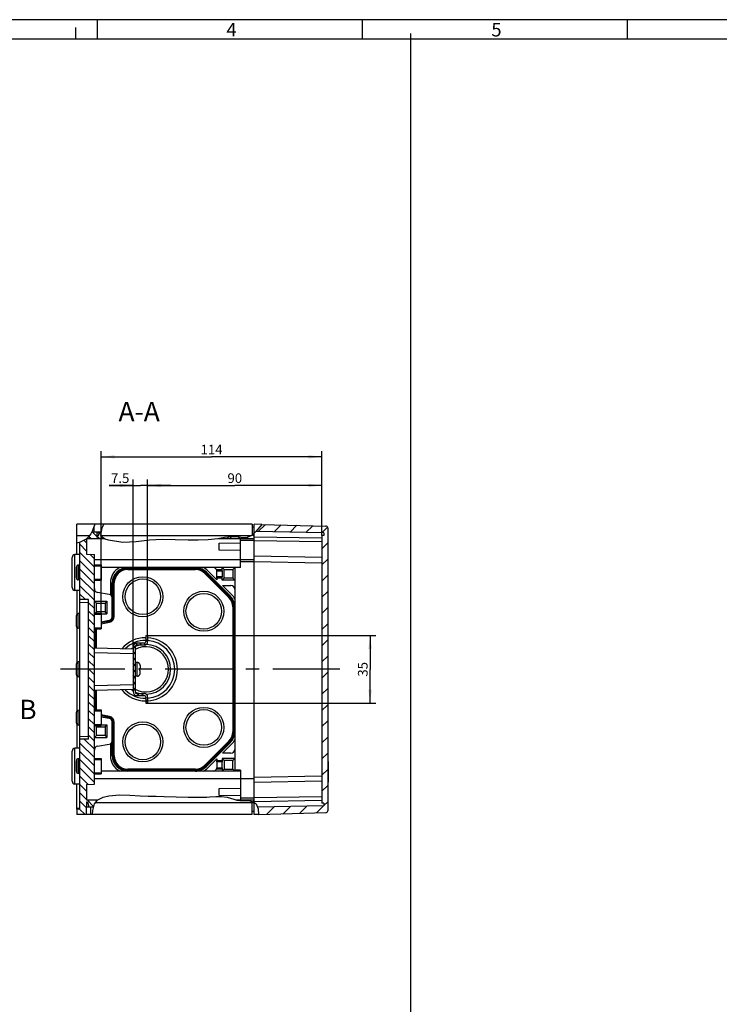
# Model space of a CAD drawing. Units: millimetres. Extents: x -3 to 844, y 0 to 594.
# Drawn here: x 196 to 376, y 340 to 594 of the extents above; entities that cross this region are included whole.
import ezdxf

# ---------------------------------------------------------------- set-up
doc = ezdxf.new("R2010")
doc.units = ezdxf.units.MM
doc.header["$LTSCALE"] = 46.255
doc.linetypes.add('CENTER', pattern=[0.6, 0.375, -0.075, 0.075, -0.075])
doc.layers.get('0').update_dxf_attribs({"linetype": 'CONTINUOUS'})
for name, color, linetype in [('2D-BEMASSUNG', 7, 'CONTINUOUS'), ('BG_STARTBEZUEGE', 7, 'CONTINUOUS'), ('KONSTRUKTIONSELEMENTE', 7, 'CONTINUOUS'), ('NOTIZ', 7, 'CONTINUOUS'), ('RUNDUNGEN', 7, 'CONTINUOUS'), ('VAR-SEITENWAND-01', 7, 'CONTINUOUS')]:
    doc.layers.add(name, color=color, linetype=linetype)
doc.styles.get("Standard").update_dxf_attribs({"font": 'txt', "width": 0.7})
doc.styles.add('TEXTSTYLE_2', font='txt', dxfattribs={"width": 0.785714})
doc.dimstyles.new('DIMSTYLE_5', dxfattribs={"dimtxt": 2.5, "dimasz": 3.5, "dimexe": 1.5, "dimexo": 0, "dimtad": 1, "dimlfac": 2, "dimdsep": 46, "dimtxsty": 'STANDARD', "dimblk": '_FILLED', "dimblk1": '_FILLED', "dimblk2": '_FILLED', "dimcen": 0.09, "dimclrt": 5, "dimazin": 2, "dimtp": 0.3, "dimtm": 0.3, "dimtfac": 1, "dimtofl": 0, "dimtmove": 0, "dimatfit": 3, "dimldrblk": '_FILLED', "dimfxl": 1, "dimtolj": 1, "dimarcsym": 0})
doc.dimstyles.new('DIMSTYLE_7', dxfattribs={"dimtxt": 2.5, "dimasz": 3.5, "dimexe": 1.5, "dimexo": 0, "dimtad": 1, "dimlfac": 2, "dimdsep": 46, "dimtxsty": 'STANDARD', "dimblk": '_FILLED', "dimblk1": '_FILLED', "dimblk2": '_FILLED', "dimcen": 0.09, "dimclrt": 5, "dimazin": 2, "dimtp": 0.2, "dimtm": 0.2, "dimtfac": 1, "dimtofl": 0, "dimtmove": 0, "dimatfit": 3, "dimldrblk": '_FILLED', "dimfxl": 1, "dimtolj": 1, "dimarcsym": 0})

# ---------------------------------------------------------------- blocks, each defined once
blk = doc.blocks.new('_FILLED')
at = {"color": 0, "linetype": 'BYBLOCK'}
blk.add_solid([(0, 0), (-1, 0.125), (-1, -0.125)], dxfattribs=at)
blk = doc.blocks.new('*D23')
at = {"layer": '2D-BEMASSUNG', "color": 2, "linetype": 'CONTINUOUS'}
for p, q in [((228.59, 434.95), (228.59, 475.2)), ((228.59, 473.7), (251.09, 473.7)), ((273.59, 473.7), (251.09, 473.7)), ((273.59, 460.74), (273.59, 475.2))]:
    blk.add_line(p, q, dxfattribs=at)
at = {"layer": '2D-BEMASSUNG', "color": 2, "linetype": 'CONTINUOUS', "xscale": 3.5, "yscale": 3.5, "zscale": 3.5, "rotation": 180}
blk.add_blockref('_FILLED', (228.59, 473.7), dxfattribs=at)
at = {"layer": '2D-BEMASSUNG', "color": 2, "linetype": 'CONTINUOUS', "xscale": 3.5, "yscale": 3.5, "zscale": 3.5}
blk.add_blockref('_FILLED', (273.59, 473.7), dxfattribs=at)
at = {"layer": '2D-BEMASSUNG', "color": 5, "linetype": 'CONTINUOUS', "insert": (251.09, 476.83), "char_height": 2.5, "width": 5.8929, "attachment_point": 2, "line_spacing_factor": 0.9}
blk.add_mtext('90', dxfattribs=at)
blk = doc.blocks.new('*D24')
at = {"layer": '2D-BEMASSUNG', "color": 2, "linetype": 'CONTINUOUS'}
for p, q in [((228.59, 434.95), (287.52, 434.95)), ((286.02, 434.95), (286.02, 426.2)), ((286.02, 417.45), (286.02, 426.2)), ((228.59, 417.45), (287.52, 417.45))]:
    blk.add_line(p, q, dxfattribs=at)
at = {"layer": '2D-BEMASSUNG', "color": 2, "linetype": 'CONTINUOUS', "xscale": 3.5, "yscale": 3.5, "zscale": 3.5}
for p, rotation in [((286.02, 434.95), 90), ((286.02, 417.45), 270)]:
    blk.add_blockref('_FILLED', p, dxfattribs=dict(at, rotation=rotation))
at = {"layer": '2D-BEMASSUNG', "color": 5, "linetype": 'CONTINUOUS', "insert": (282.89, 426.2), "char_height": 2.5, "width": 5.3571, "attachment_point": 2, "rotation": 90, "line_spacing_factor": 0.9}
blk.add_mtext('35', dxfattribs=at)
blk = doc.blocks.new('*D25')
at = {"layer": '2D-BEMASSUNG', "color": 2, "linetype": 'CONTINUOUS'}
for p, q in [((216.59, 440.45), (216.59, 482.59)), ((216.59, 481.09), (245.09, 481.09)), ((273.59, 481.09), (245.09, 481.09)), ((273.59, 460.74), (273.59, 482.59))]:
    blk.add_line(p, q, dxfattribs=at)
at = {"layer": '2D-BEMASSUNG', "color": 2, "linetype": 'CONTINUOUS', "xscale": 3.5, "yscale": 3.5, "zscale": 3.5, "rotation": 180}
blk.add_blockref('_FILLED', (216.59, 481.09), dxfattribs=at)
at = {"layer": '2D-BEMASSUNG', "color": 2, "linetype": 'CONTINUOUS', "xscale": 3.5, "yscale": 3.5, "zscale": 3.5}
blk.add_blockref('_FILLED', (273.59, 481.09), dxfattribs=at)
at = {"layer": '2D-BEMASSUNG', "color": 5, "linetype": 'CONTINUOUS', "insert": (245.09, 484.22), "char_height": 2.5, "width": 7.2321, "attachment_point": 2, "line_spacing_factor": 0.9}
blk.add_mtext('114', dxfattribs=at)
blk = doc.blocks.new('*D26')
at = {"layer": '2D-BEMASSUNG', "color": 2, "linetype": 'CONTINUOUS'}
for p, q in [((224.84, 473.7), (218.69, 473.7)), ((218.69, 473.7), (226.71, 473.7)), ((224.84, 432.05), (224.84, 475.2)), ((234.59, 473.7), (226.71, 473.7)), ((228.59, 434.95), (228.59, 475.2)), ((228.59, 473.7), (234.59, 473.7))]:
    blk.add_line(p, q, dxfattribs=at)
at = {"layer": '2D-BEMASSUNG', "color": 2, "linetype": 'CONTINUOUS', "xscale": 3.5, "yscale": 3.5, "zscale": 3.5}
blk.add_blockref('_FILLED', (224.84, 473.7), dxfattribs=at)
at = {"layer": '2D-BEMASSUNG', "color": 2, "linetype": 'CONTINUOUS', "xscale": 3.5, "yscale": 3.5, "zscale": 3.5, "rotation": 180}
blk.add_blockref('_FILLED', (228.59, 473.7), dxfattribs=at)
at = {"layer": '2D-BEMASSUNG', "color": 5, "linetype": 'CONTINUOUS', "insert": (223.86, 476.83), "char_height": 2.5, "width": 7.7679, "attachment_point": 3, "line_spacing_factor": 0.9}
blk.add_mtext('7.5', dxfattribs=at)

msp = doc.modelspace()

# ---------------------------------------------------------------- hatches: boundary and pattern name
at = {"linetype": 'CONTINUOUS'}
h = msp.add_hatch(dxfattribs=at)
h.set_pattern_fill('default__5', color=2, scale=2.95302, angle=45, style=0, pattern_type=0)
h.set_pattern_definition([(45, (0, 0), (-2.0881, 2.0881), [])])
edge = h.paths.add_edge_path()
edge.add_spline(control_points=[(274.59869, 463.21994), (274.66604, 463.21728), (274.78965, 463.19008), (274.95303, 463.07805), (275.06075, 462.91179), (275.0847, 462.78751), (275.0856, 462.72012)], knot_values=[0, 0, 0, 0, 0.25, 0.5, 0.75, 1, 1, 1, 1], degree=3, periodic=0)
edge.add_line((275.0856, 462.72012), (275.0856, 389.68934))
edge.add_spline(control_points=[(275.0856, 389.68934), (275.0847, 389.62194), (275.06075, 389.49766), (274.95303, 389.33141), (274.78965, 389.21937), (274.66604, 389.19218), (274.59869, 389.18951)], knot_values=[0, 0, 0, 0, 0.25, 0.5, 0.75, 1, 1, 1, 1], degree=3, periodic=0)
edge.add_line((274.59869, 389.18951), (257.1874, 388.73358))
edge.add_spline(control_points=[(257.1874, 388.73358), (257.18018, 388.9842), (257.15731, 389.45804), (257.11448, 390.09701), (257.04674, 390.45436), (257.00586, 390.61761)], knot_values=[0, 0, 0, 0, 0.333333333, 0.666666667, 1, 1, 1, 1], degree=3, periodic=0)
edge.add_line((257.00586, 390.61761), (274.0856, 390.91574))
edge.add_line((274.0856, 390.91574), (274.0856, 391.66473))
edge.add_line((274.0856, 391.66473), (273.5856, 391.66473))
edge.add_line((273.5856, 391.66473), (273.5856, 460.74473))
edge.add_line((273.5856, 460.74473), (274.0856, 460.74473))
edge.add_line((274.0856, 460.74473), (274.0856, 461.49372))
edge.add_line((274.0856, 461.49372), (256.51668, 461.80038))
edge.add_spline(control_points=[(256.51668, 461.80038), (256.7568, 462.08977), (257.25274, 462.68796), (257.78006, 463.32501), (258.05157, 463.65325)], knot_values=[0, 0, 0, 0, 0.5, 1, 1, 1, 1], degree=3, periodic=0)
edge.add_line((258.05157, 463.65325), (274.59869, 463.21994))
h = msp.add_hatch(dxfattribs=at)
h.set_pattern_fill('default__6', color=2, scale=1.512662, angle=135, style=0, pattern_type=0)
h.set_pattern_definition([(135, (0, 0), (-1.0696132, -1.0696132), [])])
edge = h.paths.add_edge_path()
edge.add_line((249.2606, 460.15473), (249.2606, 460.35141))
edge.add_spline(control_points=[(249.2606, 460.35141), (249.65975, 460.40825), (250.42501, 460.48005), (251.47075, 460.47182), (252.42351, 460.31847), (253.27567, 460.16192), (253.98922, 460.12452), (254.65039, 460.27633), (255.34823, 460.66262), (255.83596, 461.08548), (256.0856, 461.33749)], knot_values=[0, 0, 0, 0, 0.125, 0.25, 0.375, 0.5, 0.625, 0.75, 0.875, 1, 1, 1, 1], degree=3, periodic=0)
edge.add_line((256.0856, 461.33749), (256.0856, 459.95473))
edge.add_line((256.0856, 459.95473), (246.92346, 459.95473))
edge.add_arc((262.90988, 373.23601), 88.17994, 98.9736405, 100.4450958)
edge.add_line((249.15557, 460.33664), (249.2606, 460.15473))
edge = h.paths.add_edge_path()
edge.add_line((215.4606, 461.48822), (215.4606, 460.25473))
edge.add_line((215.4606, 460.25473), (216.29776, 461.70473))
edge.add_line((216.29776, 461.70473), (216.53123, 461.70473))
edge.add_spline(control_points=[(216.53123, 461.70473), (216.49776, 461.53055), (216.46508, 461.21141), (216.51805, 460.84089), (216.67542, 460.51705), (216.96412, 460.21814), (217.24696, 460.03933), (217.41074, 459.95473)], knot_values=[0, 0, 0, 0, 0.2, 0.4, 0.6, 0.8, 1, 1, 1, 1], degree=3, periodic=0)
edge.add_line((217.41074, 459.95473), (212.87343, 459.95473))
edge.add_spline(control_points=[(212.87343, 459.95473), (213.14095, 460.18108), (213.62645, 460.6991), (214.01283, 461.34775), (214.18124, 461.70473)], knot_values=[0, 0, 0, 0, 0.5, 1, 1, 1, 1], degree=3, periodic=0)
edge.add_line((214.18124, 461.70473), (215.3356, 461.70473))
edge.add_line((215.3356, 461.70473), (215.4606, 461.48822))
edge = h.paths.add_edge_path()
edge.add_line((212.7356, 390.70473), (212.7356, 388.70473))
edge.add_line((212.7356, 388.70473), (210.3356, 388.70473))
edge.add_line((210.3356, 388.70473), (210.3356, 390.09996))
edge.add_line((210.3356, 390.09996), (211.0856, 390.12616))
edge.add_line((211.0856, 390.12616), (211.0856, 408.12616))
edge.add_line((211.0856, 408.12616), (213.3356, 408.20473))
edge.add_line((213.3356, 408.20473), (213.3356, 444.20473))
edge.add_line((213.3356, 444.20473), (211.0856, 444.2833))
edge.add_line((211.0856, 444.2833), (211.0856, 459.03753))
edge.add_spline(control_points=[(211.0856, 459.03753), (211.4468, 459.15867), (212.09965, 459.42756), (212.61346, 459.74968), (212.8356, 459.92405)], knot_values=[0, 0, 0, 0, 0.5, 1, 1, 1, 1], degree=3, periodic=0)
edge.add_line((212.8356, 459.92405), (212.8356, 455.95473))
edge.add_line((212.8356, 455.95473), (214.8356, 455.88489))
edge.add_line((214.8356, 455.88489), (214.8356, 396.52457))
edge.add_line((214.8356, 396.52457), (212.8356, 396.45473))
edge.add_line((212.8356, 396.45473), (212.8356, 392.45473))
edge.add_line((212.8356, 392.45473), (215.68407, 392.45473))
edge.add_spline(control_points=[(215.68407, 392.45473), (215.48234, 392.30259), (215.13193, 391.97064), (214.79116, 391.43245), (214.63574, 390.96128), (214.58026, 390.70473)], knot_values=[0, 0, 0, 0, 0.333333333, 0.666666667, 1, 1, 1, 1], degree=3, periodic=0)
edge.add_line((214.58026, 390.70473), (213.42054, 390.70473))
edge.add_line((213.42054, 390.70473), (213.0856, 391.95473))
edge.add_line((213.0856, 391.95473), (212.8356, 391.95473))
edge.add_line((212.8356, 391.95473), (212.8356, 390.70473))
edge.add_line((212.8356, 390.70473), (212.7356, 390.70473))
edge = h.paths.add_edge_path()
edge.add_line((251.54032, 392.45473), (256.0856, 392.45473))
edge.add_line((256.0856, 392.45473), (256.0856, 391.85187))
edge.add_spline(control_points=[(256.0856, 391.85187), (255.89082, 391.95487), (255.44436, 392.12688), (254.5708, 392.28061), (253.59289, 392.33695), (252.61714, 392.32013), (251.90592, 392.4022), (251.54032, 392.45473)], knot_values=[0, 0, 0, 0, 0.2, 0.4, 0.6, 0.8, 1, 1, 1, 1], degree=3, periodic=0)
h = msp.add_hatch(dxfattribs=at)
h.set_pattern_fill('default__7', color=2, scale=0.893021, angle=125, style=0, pattern_type=0)
h.set_pattern_definition([(125, (0, 0), (-0.7315204, -0.512216), [])])
edge = h.paths.add_edge_path()
edge.add_line((228.5856, 417.45473), (228.0856, 417.45473))
edge.add_line((228.0856, 417.45473), (228.0856, 419.05473))
edge.add_spline(control_points=[(228.0856, 419.05473), (228.08545, 419.09041), (228.07648, 419.15908), (228.03598, 419.25712), (227.97167, 419.3408), (227.888, 419.4051), (227.78996, 419.44561), (227.72129, 419.45457), (227.6856, 419.45473)], knot_values=[0, 0, 0, 0, 0.166666667, 0.333333333, 0.5, 0.666666667, 0.833333333, 1, 1, 1, 1], degree=3, periodic=0)
edge.add_line((227.6856, 419.45473), (225.7356, 419.45473))
edge.add_spline(control_points=[(225.7356, 419.45473), (225.66717, 419.45492), (225.53416, 419.46981), (225.34168, 419.53705), (225.16977, 419.64513), (225.02601, 419.7889), (224.91792, 419.9608), (224.85069, 420.15329), (224.83579, 420.2863), (224.8356, 420.35473)], knot_values=[0, 0, 0, 0, 0.142857143, 0.285714286, 0.428571429, 0.571428571, 0.714285714, 0.857142857, 1, 1, 1, 1], degree=3, periodic=0)
edge.add_line((224.8356, 420.35473), (224.8356, 432.05473))
edge.add_spline(control_points=[(224.8356, 432.05473), (224.83579, 432.12316), (224.85069, 432.25617), (224.91792, 432.44865), (225.02601, 432.62056), (225.16977, 432.76432), (225.34168, 432.87241), (225.53416, 432.93965), (225.66717, 432.95454), (225.7356, 432.95473)], knot_values=[0, 0, 0, 0, 0.142857143, 0.285714286, 0.428571429, 0.571428571, 0.714285714, 0.857142857, 1, 1, 1, 1], degree=3, periodic=0)
edge.add_line((225.7356, 432.95473), (227.6856, 432.95473))
edge.add_spline(control_points=[(227.6856, 432.95473), (227.72129, 432.95488), (227.78996, 432.96385), (227.888, 433.00435), (227.97167, 433.06866), (228.03598, 433.15233), (228.07648, 433.25037), (228.08545, 433.31904), (228.0856, 433.35473)], knot_values=[0, 0, 0, 0, 0.166666667, 0.333333333, 0.5, 0.666666667, 0.833333333, 1, 1, 1, 1], degree=3, periodic=0)
edge.add_line((228.0856, 433.35473), (228.0856, 434.95473))
edge.add_line((228.0856, 434.95473), (228.5856, 434.95473))
edge.add_line((228.5856, 434.95473), (228.5856, 433.35473))
edge.add_spline(control_points=[(228.5856, 433.35473), (228.58541, 433.2863), (228.57052, 433.15329), (228.50328, 432.9608), (228.3952, 432.7889), (228.25143, 432.64513), (228.07953, 432.53705), (227.88704, 432.46981), (227.75403, 432.45492), (227.6856, 432.45473)], knot_values=[0, 0, 0, 0, 0.142857143, 0.285714286, 0.428571429, 0.571428571, 0.714285714, 0.857142857, 1, 1, 1, 1], degree=3, periodic=0)
edge.add_line((227.6856, 432.45473), (225.7356, 432.45473))
edge.add_spline(control_points=[(225.7356, 432.45473), (225.69992, 432.45457), (225.63125, 432.44561), (225.53321, 432.4051), (225.44953, 432.3408), (225.38523, 432.25712), (225.34472, 432.15908), (225.33576, 432.09041), (225.3356, 432.05473)], knot_values=[0, 0, 0, 0, 0.166666667, 0.333333333, 0.5, 0.666666667, 0.833333333, 1, 1, 1, 1], degree=3, periodic=0)
edge.add_line((225.3356, 432.05473), (225.3356, 420.35473))
edge.add_spline(control_points=[(225.3356, 420.35473), (225.33576, 420.31904), (225.34472, 420.25037), (225.38523, 420.15233), (225.44953, 420.06866), (225.53321, 420.00435), (225.63125, 419.96385), (225.69992, 419.95488), (225.7356, 419.95473)], knot_values=[0, 0, 0, 0, 0.166666667, 0.333333333, 0.5, 0.666666667, 0.833333333, 1, 1, 1, 1], degree=3, periodic=0)
edge.add_line((225.7356, 419.95473), (227.6856, 419.95473))
edge.add_spline(control_points=[(227.6856, 419.95473), (227.75403, 419.95454), (227.88704, 419.93965), (228.07953, 419.87241), (228.25143, 419.76432), (228.3952, 419.62056), (228.50328, 419.44865), (228.57052, 419.25617), (228.58541, 419.12316), (228.5856, 419.05473)], knot_values=[0, 0, 0, 0, 0.142857143, 0.285714286, 0.428571429, 0.571428571, 0.714285714, 0.857142857, 1, 1, 1, 1], degree=3, periodic=0)
edge.add_line((228.5856, 419.05473), (228.5856, 417.45473))

# ---------------------------------------------------------------- linework, layer by layer
at = {"color": 2, "linetype": 'CONTINUOUS'}
for p, q in [((841, 594), (0, 594)), ((215.66061, 589.00081), (215.66061, 594.00081)), ((284.07062, 589.00081), (284.07062, 594.00081)), ((352.48061, 589.00081), (352.48061, 594.00081)), ((210.01, 589), (210.01, 592)), ((214.96972, 463.65646), (214.35962, 462.08833)), ((214.99583, 463.70473), (214.96972, 463.65646)), ((216.85719, 462.75637), (217.22906, 463.70473)), ((257.54848, 463.05076), (256.49622, 461.77725)), ((258.07572, 463.65261), (257.54848, 463.05076)), ((213.34725, 460.41481), (212.67537, 459.80257)), ((213.90138, 461.1824), (213.34725, 460.41481)), ((214.35962, 462.08833), (213.90138, 461.1824)), ((216.52507, 460.8853), (216.85719, 462.75637)), ((216.92053, 460.27798), (216.52507, 460.8853)), ((250.14895, 460.44541), (248.43073, 460.22127)), ((251.89423, 460.40409), (250.14895, 460.44541)), ((252.63502, 460.27976), (251.89423, 460.40409)), ((255.35667, 460.70451), (254.05968, 460.16348)), ((256.49622, 461.77725), (255.35667, 460.70451)), ((211.15344, 459.05701), (210.3356, 458.77034)), ((212.67537, 459.80257), (211.15344, 459.05701)), ((217.61512, 459.85718), (216.92053, 460.27798)), ((218.44993, 459.56197), (217.61512, 459.85718)), ((222.14598, 458.98645), (218.44993, 459.56197)), ((225.62054, 459.17455), (222.14598, 458.98645)), ((229.03661, 459.56197), (225.62054, 459.17455)), ((232.32244, 459.70437), (229.03661, 459.56197)), ((235.66344, 459.6588), (232.32244, 459.70437)), ((239.02178, 459.56197), (235.66344, 459.6588)), ((241.60454, 459.53955), (239.02178, 459.56197)), ((244.17204, 459.63691), (241.60454, 459.53955)), ((246.72119, 459.92288), (244.17204, 459.63691)), ((248.43073, 460.22127), (246.72119, 459.92288)), ((253.36358, 460.16845), (252.63502, 460.27976)), ((254.05968, 460.16348), (253.36358, 460.16845)), ((214.84083, 391.47033), (215.75396, 392.50585)), ((215.75396, 392.50585), (217.07412, 393.14919)), ((217.07412, 393.14919), (218.57023, 393.51549)), ((218.57023, 393.51549), (221.34131, 393.77005)), ((221.34131, 393.77005), (223.99963, 393.68834)), ((223.99963, 393.68834), (226.63055, 393.51549)), ((226.63055, 393.51549), (228.69942, 393.44763)), ((228.69942, 393.44763), (230.7893, 393.42378)), ((230.7893, 393.42378), (232.88631, 393.39519)), ((232.88631, 393.39519), (235.98363, 393.28497)), ((235.98363, 393.28497), (239.07008, 393.16791)), ((239.07008, 393.16791), (242.14966, 393.15458)), ((242.14966, 393.15458), (242.98981, 393.18265)), ((242.98981, 393.18265), (243.83139, 393.22373)), ((243.83139, 393.22373), (244.67603, 393.27488)), ((244.67603, 393.27488), (246.17083, 393.36418)), ((246.17083, 393.36418), (247.66098, 393.36195)), ((247.66098, 393.36195), (249.12725, 393.15458)), ((249.12725, 393.15458), (249.97525, 392.90843)), ((249.97525, 392.90843), (250.81509, 392.63869)), ((250.81509, 392.63869), (251.65362, 392.43276)), ((251.65362, 392.43276), (252.39027, 392.35436)), ((252.39027, 392.35436), (253.14693, 392.33337)), ((253.14693, 392.33337), (253.93938, 392.31246)), ((253.93938, 392.31246), (254.94245, 392.21003)), ((254.94245, 392.21003), (255.87387, 391.95281)), ((255.87387, 391.95281), (256.58605, 391.47033)), ((214.3428, 388.70473), (214.43473, 389.75558)), ((214.43473, 389.75558), (214.84083, 391.47033)), ((256.58605, 391.47033), (257.09003, 390.18771)), ((257.09003, 390.18771), (257.18614, 388.73355))]:
    msp.add_line(p, q, dxfattribs=at)
at = {"color": 7, "linetype": 'CONTINUOUS'}
for p, q in [((296.44721, 590.41028), (296.44721, 0)), ((836.01001, 589), (5.01001, 589)), ((210.3356, 458.77034), (210.3356, 463.70473)), ((214.99583, 463.70473), (210.3356, 463.70473)), ((255.5856, 463.70473), (217.22906, 463.70473)), ((255.5856, 463.70473), (255.5856, 460.92002)), ((256.0856, 462.95473), (255.5856, 462.95473)), ((258.07572, 463.65261), (274.59869, 463.21994)), ((214.16558, 461.70473), (216.22176, 461.70473)), ((215.3356, 461.70473), (215.4606, 461.48822)), ((216.29776, 461.70473), (215.4606, 460.25473)), ((215.4606, 461.48822), (215.4606, 460.25473)), ((216.17276, 461.48822), (215.4606, 461.48822)), ((216.29776, 461.70473), (216.67052, 461.70473)), ((249.16675, 460.31728), (249.2606, 460.15473)), ((249.2606, 460.32953), (249.2606, 460.15473)), ((256.0856, 391.80937), (256.0856, 461.39071)), ((274.0856, 461.49372), (256.51535, 461.80041)), ((273.5856, 460.74473), (273.5856, 391.66473)), ((274.0856, 460.74473), (273.5856, 460.74473)), ((274.0856, 461.49372), (274.0856, 460.74473)), ((275.0856, 462.72012), (275.0856, 389.68934)), ((211.0856, 444.2833), (211.0856, 459.03323)), ((212.8356, 459.94858), (212.8356, 455.95473)), ((212.84235, 459.95473), (217.4541, 459.95473)), ((246.90367, 459.95473), (256.0856, 459.95473)), ((247.0856, 458.80872), (252.5856, 458.90473)), ((247.0856, 457.00073), (247.0856, 458.80872)), ((252.5856, 452.50473), (252.5856, 459.95473)), ((211.0856, 455.87616), (209.80943, 455.83159)), ((212.8356, 455.95473), (214.8356, 455.88489)), ((214.8356, 396.52457), (214.8356, 455.88489)), ((252.5856, 456.90473), (247.0856, 457.00073)), ((273.5856, 455.12744), (256.0856, 455.43291)), ((209.0856, 447.32741), (209.0856, 455.08205)), ((211.0856, 453.12616), (210.66815, 453.11158)), ((214.8356, 453.20473), (216.5856, 453.20473)), ((216.5856, 453.20473), (216.5856, 449.20473)), ((256.0856, 454.45473), (252.5856, 454.45473)), ((210.1856, 449.79842), (210.1856, 452.60087)), ((252.5856, 452.50473), (216.5856, 452.50473)), ((223.4606, 452.25473), (240.91098, 452.25473)), ((223.4606, 451.98678), (240.91098, 451.98678)), ((243.37316, 450.96691), (249.54779, 444.79229)), ((243.56263, 451.15638), (249.73725, 444.98176)), ((249.91403, 445.15853), (243.73941, 451.33315)), ((246.4606, 449.31907), (244.09296, 451.68671)), ((246.4606, 450.12973), (246.4606, 451.62973)), ((246.4606, 451.62973), (247.8356, 451.62973)), ((247.8356, 452.50473), (248.3356, 452.00473)), ((247.8356, 451.62973), (247.8356, 450.12973)), ((248.3356, 449.75473), (248.3356, 452.00473)), ((248.3356, 452.00473), (250.5856, 452.00473)), ((251.0856, 452.50473), (250.5856, 452.00473)), ((250.5856, 452.00473), (250.5856, 449.75473)), ((251.0856, 452.50473), (251.0856, 399.90473)), ((211.0856, 449.2833), (210.66815, 449.29788)), ((214.8356, 449.20473), (216.5856, 449.20473)), ((218.9606, 448.50473), (218.9606, 445.41614)), ((219.4606, 439.85934), (219.4606, 448.50473)), ((219.7106, 439.85934), (219.7106, 448.50473)), ((219.97855, 439.85934), (219.97855, 448.50473)), ((247.8356, 450.12973), (246.4606, 450.12973)), ((246.4606, 449.87973), (246.4606, 449.31907)), ((247.8356, 449.25473), (248.3356, 449.75473)), ((251.0856, 449.25473), (247.8356, 449.25473)), ((250.26758, 445.51209), (247.89994, 447.87973)), ((247.89994, 447.87973), (250.0856, 447.87973)), ((250.5856, 449.75473), (248.3356, 449.75473)), ((251.0856, 449.25473), (250.5856, 449.75473)), ((211.0856, 446.5333), (209.80943, 446.57786)), ((218.63425, 445.53492), (215.66196, 446.05902)), ((213.3356, 444.20473), (211.0856, 444.2833)), ((213.3356, 408.20473), (213.3356, 444.20473)), ((214.8356, 443.82973), (215.3356, 443.32973)), ((214.8356, 443.82973), (218.0856, 443.82973)), ((215.3356, 441.07973), (215.3356, 443.32973)), ((215.3356, 443.32973), (217.5856, 443.32973)), ((218.0856, 443.82973), (217.5856, 443.32973)), ((217.5856, 443.32973), (217.5856, 441.07973)), ((218.0856, 443.82973), (218.0856, 440.57973)), ((210.1856, 437.29757), (210.1856, 440.11188)), ((211.0856, 440.62616), (210.66815, 440.61158)), ((214.8356, 440.70473), (216.5856, 440.70473)), ((214.9606, 440.70473), (215.3356, 441.07973)), ((217.5856, 441.07973), (215.3356, 441.07973)), ((216.5856, 440.70473), (216.5856, 436.70473)), ((216.5856, 440.57973), (218.0856, 440.57973)), ((218.0856, 440.57973), (217.5856, 441.07973)), ((250.56765, 442.33011), (250.56765, 410.07935)), ((250.8356, 442.33011), (250.8356, 410.07935)), ((216.5856, 438.5133), (218.63425, 438.87453)), ((216.5856, 438.25944), (218.67766, 438.62833)), ((216.5856, 437.98736), (218.72419, 438.36445)), ((211.0856, 436.7833), (210.66815, 436.79788)), ((214.8356, 436.70473), (216.5856, 436.70473)), ((215.0856, 431.69818), (215.0856, 436.70473)), ((215.35355, 431.69116), (215.35355, 436.70473)), ((228.0856, 434.95473), (228.0856, 433.35473)), ((228.0856, 434.95473), (228.5856, 434.95473)), ((228.5856, 434.95473), (228.5856, 433.35473)), ((227.6856, 432.95473), (225.7356, 432.95473)), ((227.6856, 432.45473), (225.7356, 432.45473)), ((224.8356, 432.05473), (224.8356, 420.35473)), ((225.3356, 432.05473), (225.3356, 420.35473)), ((210.1856, 424.79757), (210.1856, 427.61188)), ((211.0856, 428.12616), (210.66815, 428.11158)), ((211.0856, 424.2833), (210.66815, 424.29788)), ((215.0856, 415.70473), (215.0856, 420.71127)), ((215.35355, 415.70473), (215.35355, 420.71829)), ((225.7356, 419.95473), (227.6856, 419.95473)), ((225.7356, 419.45473), (227.6856, 419.45473)), ((228.0856, 419.05473), (228.0856, 417.45473)), ((228.0856, 417.45473), (228.5856, 417.45473)), ((228.5856, 419.05473), (228.5856, 417.45473)), ((210.1856, 412.29757), (210.1856, 415.11188)), ((211.0856, 415.62616), (210.66815, 415.61158)), ((214.8356, 415.70473), (216.5856, 415.70473)), ((216.5856, 415.70473), (216.5856, 411.70473)), ((218.72419, 414.045), (216.5856, 414.42209)), ((218.67766, 413.78112), (216.5856, 414.15001)), ((218.63425, 413.53492), (216.61834, 413.89038)), ((219.4606, 403.90473), (219.4606, 412.55012)), ((219.7106, 403.90473), (219.7106, 412.55012)), ((219.97855, 403.90473), (219.97855, 412.55012)), ((211.0856, 411.7833), (210.66815, 411.79788)), ((214.8356, 411.70473), (216.5856, 411.70473)), ((215.3356, 411.32973), (214.9606, 411.70473)), ((215.3356, 409.07973), (215.3356, 411.32973)), ((215.3356, 411.32973), (217.5856, 411.32973)), ((216.5856, 411.82973), (218.0856, 411.82973)), ((217.5856, 411.32973), (218.0856, 411.82973)), ((217.5856, 411.32973), (217.5856, 409.07973)), ((218.0856, 411.82973), (218.0856, 408.57973)), ((213.3356, 408.20473), (211.0856, 408.12616)), ((211.0856, 390.12616), (211.0856, 408.12616)), ((215.3356, 409.07973), (214.8356, 408.57973)), ((214.8356, 408.57973), (218.0856, 408.57973)), ((217.5856, 409.07973), (215.3356, 409.07973)), ((217.5856, 409.07973), (218.0856, 408.57973)), ((218.9606, 406.99331), (218.9606, 403.90473)), ((249.54779, 407.61717), (243.37316, 401.44255)), ((249.73725, 407.4277), (243.56263, 401.25308)), ((243.73941, 401.0763), (249.91403, 407.25092)), ((209.0856, 397.32741), (209.0856, 405.08205)), ((211.0856, 405.87616), (209.80943, 405.83159)), ((215.66196, 406.35044), (218.63425, 406.87453)), ((247.89994, 404.52973), (250.26758, 406.89737)), ((250.0856, 404.52973), (247.89994, 404.52973)), ((210.1856, 399.79842), (210.1856, 402.60087)), ((211.0856, 403.12616), (210.66815, 403.11158)), ((214.8356, 403.20473), (216.5856, 403.20473)), ((216.5856, 403.20473), (216.5856, 399.20473)), ((244.09296, 400.72275), (246.4606, 403.09039)), ((246.4606, 403.09039), (246.4606, 402.52973)), ((247.8356, 402.27973), (246.4606, 402.27973)), ((246.4606, 402.27973), (246.4606, 400.77973)), ((251.0856, 403.15473), (247.8356, 403.15473)), ((247.8356, 403.15473), (248.3356, 402.65473)), ((247.8356, 400.77973), (247.8356, 402.27973)), ((250.5856, 402.65473), (248.3356, 402.65473)), ((248.3356, 402.65473), (248.3356, 400.40473)), ((251.0856, 403.15473), (250.5856, 402.65473)), ((250.5856, 400.40473), (250.5856, 402.65473)), ((275.2356, 402.30473), (275.2356, 397.10473)), ((211.0856, 399.2833), (210.66815, 399.29788)), ((252.5856, 399.90473), (216.5856, 399.90473)), ((240.91098, 400.42268), (223.4606, 400.42268)), ((240.91098, 400.15473), (223.4606, 400.15473)), ((246.4606, 400.77973), (247.8356, 400.77973)), ((247.8356, 399.90473), (248.3356, 400.40473)), ((248.3356, 400.40473), (250.5856, 400.40473)), ((251.0856, 399.90473), (250.5856, 400.40473)), ((252.5856, 400.15473), (252.5856, 392.45473)), ((214.8356, 399.20473), (216.5856, 399.20473)), ((256.0856, 397.95473), (252.5856, 397.95473)), ((273.5856, 397.28201), (256.0856, 396.97655)), ((211.0856, 396.5333), (209.80943, 396.57786)), ((212.8356, 396.45473), (214.8356, 396.52457)), ((212.8356, 396.45473), (212.8356, 392.45473)), ((247.0856, 395.40872), (252.5856, 395.50473)), ((247.0856, 393.60073), (247.0856, 395.40872)), ((212.8356, 392.45473), (215.70887, 392.45473)), ((212.8356, 391.95473), (213.0856, 391.95473)), ((212.8356, 391.95473), (212.8356, 390.70473)), ((213.0856, 391.95473), (213.42054, 390.70473)), ((252.5856, 393.50473), (247.0856, 393.60073)), ((251.56417, 392.45473), (256.0856, 392.45473)), ((255.5856, 388.70473), (255.5856, 392.03242)), ((274.0856, 391.66473), (273.5856, 391.66473)), ((274.0856, 391.66473), (274.0856, 390.91574)), ((211.0856, 390.12616), (210.3356, 390.09996)), ((210.3356, 390.09996), (210.3356, 388.70473)), ((212.7356, 390.70473), (213.39998, 390.70473)), ((212.7356, 390.70473), (212.7356, 388.70473)), ((213.42054, 390.70473), (214.65951, 390.70473)), ((213.8356, 390.70473), (213.8356, 388.70473)), ((256.0856, 389.45473), (255.5856, 389.45473)), ((274.0856, 390.91574), (256.92168, 390.61614)), ((257.18614, 388.73355), (274.59869, 389.18951)), ((213.8356, 388.70473), (210.3356, 388.70473)), ((255.5856, 388.70473), (214.3428, 388.70473))]:
    msp.add_line(p, q, dxfattribs=at)
at = {"color": 9, "linetype": 'CONTINUOUS'}
for p, q in [((214.66196, 462.86542), (214.66196, 461.70473)), ((213.55654, 460.70473), (210.3356, 460.70473)), ((255.3569, 460.70473), (216.64265, 460.70473)), ((256.0856, 459.45473), (252.5856, 459.45473)), ((252.5856, 454.50473), (214.8356, 454.50473)), ((214.8356, 452.95473), (216.5856, 452.95473)), ((256.0856, 453.95473), (252.5856, 453.95473)), ((223.4606, 451.98678), (223.4606, 452.25473)), ((240.91098, 451.98678), (240.91098, 452.25473)), ((243.37316, 450.96691), (243.56263, 451.15638)), ((214.8356, 449.45473), (216.5856, 449.45473)), ((219.97855, 448.50473), (219.7106, 448.50473)), ((249.54779, 444.79229), (249.73725, 444.98176)), ((214.8356, 440.45473), (216.5856, 440.45473)), ((250.56765, 442.33011), (250.8356, 442.33011)), ((218.72419, 438.36445), (218.67766, 438.62833)), ((219.97855, 439.85934), (219.7106, 439.85934)), ((214.8356, 436.95473), (216.5856, 436.95473)), ((214.8356, 415.45473), (216.5856, 415.45473)), ((218.72419, 414.045), (218.67766, 413.78112)), ((219.97855, 412.55012), (219.7106, 412.55012)), ((214.8356, 411.95473), (216.5856, 411.95473)), ((250.56765, 410.07935), (250.8356, 410.07935)), ((249.54779, 407.61717), (249.73725, 407.4277)), ((214.8356, 402.95473), (216.5856, 402.95473)), ((219.97855, 403.90473), (219.7106, 403.90473)), ((214.8356, 399.45473), (216.5856, 399.45473)), ((223.4606, 400.42268), (223.4606, 400.15473)), ((240.91098, 400.42268), (240.91098, 400.15473)), ((243.37316, 401.44255), (243.56263, 401.25308)), ((252.5856, 400.15473), (251.0856, 400.15473)), ((252.5856, 397.90473), (214.8356, 397.90473)), ((256.0856, 391.70473), (215.04752, 391.70473)), ((256.0856, 392.95473), (252.5856, 392.95473))]:
    msp.add_line(p, q, dxfattribs=at)
at = {"color": 7, "linetype": 'CONTINUOUS'}
for centre, radius, start, end in [((274.5856, 462.72012), 0.5, 0, 88.5), ((209.8356, 455.08205), 0.75, 92.000006, 180.0001201), ((210.6856, 452.61188), 0.5, 92, 180), ((223.4606, 448.50473), 4.5, 117.2660445, 180), ((223.4606, 448.50473), 4, 90.0000061, 180), ((223.4606, 448.50473), 3.75, 90, 180), ((223.4606, 448.50473), 3.48205, 90, 180), ((240.91098, 448.50473), 4, 45, 90), ((240.91098, 448.50473), 3.75, 45, 90), ((240.91098, 448.50473), 3.48205, 45, 90), ((240.91098, 448.50473), 4.5, 45, 62.7339555), ((210.6856, 449.79757), 0.5, 180, 268), ((250.0856, 446.87973), 1, 0, 90), ((209.8356, 447.32741), 0.75, 179.9998799, 267.999994), ((215.8356, 447.04383), 1, 180, 260), ((218.4606, 444.55012), 1, 0, 80), ((247.0856, 442.33011), 4, 0, 45), ((247.0856, 442.33011), 4.5, 27.2660445, 45), ((247.0856, 442.33011), 3.48205, 0, 45), ((247.0856, 442.33011), 3.75, 0, 45), ((210.6856, 440.11188), 0.5, 92.0002329, 180.0038945), ((218.4606, 439.85934), 1, 280, 360), ((218.4606, 439.85934), 1.25, 280, 360), ((218.4606, 439.85934), 1.51795, 280, 360), ((210.6856, 437.29757), 0.5, 179.9961055, 267.9997671), ((225.7356, 432.05473), 0.9, 90, 180), ((225.7356, 432.05473), 0.4, 90, 180), ((227.6856, 433.35473), 0.9, 270, 360), ((227.6856, 433.35473), 0.4, 270, 360), ((210.6856, 427.61188), 0.5, 92.0002329, 180.0038945), ((210.6856, 424.79757), 0.5, 179.9961055, 267.9997671), ((225.7356, 420.35473), 0.9, 180, 270), ((225.7356, 420.35473), 0.4, 180, 270), ((227.6856, 419.05473), 0.9, 0, 90), ((227.6856, 419.05473), 0.4, 0, 90), ((210.6856, 415.11188), 0.5, 92.0002329, 180.0038945), ((210.6856, 412.29757), 0.5, 179.9961055, 267.9997671), ((218.4606, 412.55012), 1, 0, 80), ((218.4606, 412.55012), 1.25, 0, 80), ((218.4606, 412.55012), 1.51795, 0, 80), ((247.0856, 410.07935), 3.48205, 315, 360), ((247.0856, 410.07935), 3.75, 315, 360), ((247.0856, 410.07935), 4, 315, 360), ((218.4606, 407.85934), 1, 280, 360), ((247.0856, 410.07935), 4.5, 315, 332.7339555), ((209.8356, 405.08205), 0.75, 92.000006, 180.0001201), ((215.8356, 405.36563), 1, 100, 180), ((250.0856, 405.52973), 1, 270, 360), ((210.6856, 402.61188), 0.5, 92, 180), ((223.4606, 403.90473), 4.5, 180, 242.7339555), ((223.4606, 403.90473), 4, 180, 269.9999878), ((223.4606, 403.90473), 3.75, 180, 270), ((223.4606, 403.90473), 3.48205, 180, 270), ((210.6856, 399.79757), 0.5, 180, 268), ((240.91098, 403.90473), 3.48205, 270, 315), ((240.91098, 403.90473), 3.75, 270, 315), ((240.91098, 403.90473), 4, 270, 315), ((240.91098, 403.90473), 4.5, 297.2660445, 315), ((209.8356, 397.32741), 0.75, 179.9998799, 267.999994), ((274.5856, 389.68934), 0.5, 271.5, 360)]:
    msp.add_arc(centre, radius, start, end, dxfattribs=at)
at = {"layer": 'BG_STARTBEZUEGE', "color": 7, "linetype": 'CENTER'}
msp.add_line((278.2356, 426.20473), (206.0856, 426.20473), dxfattribs=at)
at = {"layer": 'KONSTRUKTIONSELEMENTE', "color": 7, "linetype": 'CONTINUOUS'}
for p, q in [((256.0856, 461.39071), (256.0856, 463.70473)), ((258.07572, 463.65261), (256.0856, 463.70473)), ((210.3356, 455.84996), (210.3356, 458.77034)), ((209.0856, 447.32775), (209.0856, 455.0817)), ((210.1856, 452.61158), (210.1856, 449.79787)), ((247.8356, 451.62973), (247.8356, 452.50473)), ((246.4606, 449.87973), (246.4606, 450.12973)), ((247.8356, 449.25473), (247.8356, 450.12973)), ((210.3356, 446.55949), (210.3356, 440.46747)), ((211.0856, 408.12616), (211.0856, 444.2833)), ((210.1856, 437.29761), (210.1856, 440.11185)), ((210.3356, 436.94199), (210.3356, 427.96747)), ((210.1856, 424.79761), (210.1856, 427.61185)), ((225.8856, 428.00473), (225.3356, 428.00473)), ((225.9606, 428.00097), (225.8856, 428.00473)), ((225.9606, 427.97781), (225.9606, 428.00097)), ((226.57186, 426.49223), (226.6356, 426.49223)), ((226.6356, 425.91723), (226.57186, 425.91723)), ((226.6356, 427.2146), (226.6356, 426.49223)), ((226.6356, 425.19485), (226.6356, 425.91723)), ((210.3356, 424.44199), (210.3356, 415.46747)), ((225.8856, 424.40473), (225.3356, 424.40473)), ((225.9606, 424.40849), (225.8856, 424.40473)), ((225.9606, 424.40849), (225.9606, 424.43164)), ((210.1856, 412.29761), (210.1856, 415.11185)), ((210.3356, 411.94199), (210.3356, 405.84996)), ((210.1856, 402.61204), (210.1856, 399.79742)), ((246.4606, 402.27973), (246.4606, 402.52973)), ((247.8356, 403.15473), (247.8356, 402.27973)), ((246.4606, 400.52973), (246.4606, 400.77973)), ((247.8356, 400.77973), (247.8356, 399.90473)), ((210.3356, 390.09996), (210.3356, 396.55949)), ((256.0856, 388.70473), (256.0856, 391.80937)), ((257.18614, 388.73355), (256.0856, 388.70473))]:
    msp.add_line(p, q, dxfattribs=at)
at = {"layer": 'KONSTRUKTIONSELEMENTE', "color": 9, "linetype": 'CONTINUOUS'}
for p, q in [((209.80943, 446.57786), (209.80943, 455.83159)), ((210.66815, 453.11158), (210.66815, 449.29788)), ((247.8356, 451.87973), (246.38763, 451.87973)), ((246.4606, 449.87973), (247.8356, 449.87973)), ((211.0856, 443.53376), (213.3356, 443.45518)), ((210.66815, 436.79788), (210.66815, 440.61158)), ((210.66815, 424.29788), (210.66815, 428.11158)), ((225.8856, 424.40473), (225.8856, 428.00473)), ((210.66815, 411.79788), (210.66815, 415.61158)), ((211.0856, 408.8757), (213.3356, 408.95427)), ((210.66815, 403.11158), (210.66815, 399.29788)), ((247.8356, 402.52973), (246.4606, 402.52973)), ((246.4606, 400.52973), (247.8356, 400.52973)), ((256.23578, 391.70763), (256.0856, 391.7037)), ((210.3356, 390.34981), (211.0856, 390.376))]:
    msp.add_line(p, q, dxfattribs=at)
at = {"layer": 'KONSTRUKTIONSELEMENTE', "color": 7, "linetype": 'CONTINUOUS'}
for points in [[(226.6356, 427.2146), (226.63177, 427.29097), (226.62148, 427.36447), (226.60453, 427.43525), (226.58153, 427.50288), (226.55294, 427.56705), (226.519, 427.62761), (226.48001, 427.68441), (226.43631, 427.73713), (226.38822, 427.78547), (226.33602, 427.82917), (226.27993, 427.868), (226.22054, 427.9016), (226.15835, 427.92955), (226.09393, 427.95172), (226.0281, 427.96777), (225.9606, 427.97781)], [(225.9606, 424.43164), (226.0281, 424.44169), (226.09393, 424.45774), (226.15835, 424.4799), (226.22054, 424.50785), (226.27993, 424.54145), (226.33602, 424.58029), (226.38822, 424.62399), (226.43631, 424.67233), (226.48001, 424.72504), (226.519, 424.78184), (226.55294, 424.8424), (226.58153, 424.90657), (226.60453, 424.97421), (226.62148, 425.04499), (226.63177, 425.11849), (226.6356, 425.19485)], [(226.58149, 426.20473), (226.58123, 426.25241), (226.58045, 426.3002), (226.57915, 426.34809), (226.57729, 426.39607), (226.57486, 426.44411), (226.57186, 426.49223)], [(226.57186, 425.91723), (226.57486, 425.96536), (226.57729, 426.01341), (226.57915, 426.06139), (226.58045, 426.10928), (226.58123, 426.15706), (226.58149, 426.20473)]]:
    msp.add_lwpolyline(points, dxfattribs=at)
for centre, start, end in [((245.4606, 451.50473), 7.1807558, 90), ((245.4606, 400.90473), 270, 352.8192442)]:
    msp.add_arc(centre, 1, start, end, dxfattribs=at)
at = {"layer": 'RUNDUNGEN', "color": 7, "linetype": 'CONTINUOUS'}
for p, q in [((217.22906, 463.70473), (214.99583, 463.70473)), ((273.5856, 455.12744), (256.0856, 455.43291)), ((224.8356, 431.44287), (214.8356, 431.70473)), ((224.8356, 420.96659), (214.8356, 420.70473)), ((209.0856, 397.32775), (209.0856, 405.0817)), ((275.1856, 402.35473), (275.0856, 402.35473)), ((275.2356, 402.30473), (275.2356, 397.10473)), ((273.5856, 397.28201), (256.0856, 396.97655)), ((275.1856, 397.05473), (275.0856, 397.05473)), ((214.3428, 388.70473), (213.8356, 388.70473))]:
    msp.add_line(p, q, dxfattribs=at)
at = {"layer": 'RUNDUNGEN', "color": 9, "linetype": 'CONTINUOUS'}
for p, q in [((256.0856, 460.43312), (273.5856, 460.12765)), ((273.5856, 459.12684), (256.08521, 459.43231)), ((256.08741, 454.05809), (273.5856, 453.75265)), ((224.8356, 430.1933), (214.8356, 430.45516)), ((224.8356, 422.21616), (214.8356, 421.9543)), ((209.80943, 396.57786), (209.80943, 405.83159)), ((275.1856, 402.35473), (275.1856, 397.05473)), ((256.0856, 398.35134), (273.5856, 398.6568)), ((273.5856, 393.28262), (256.08521, 392.97715)), ((273.5856, 392.2818), (256.0856, 391.97634))]:
    msp.add_line(p, q, dxfattribs=at)
at = {"layer": 'RUNDUNGEN', "color": 7, "linetype": 'CONTINUOUS'}
for centre, start, end in [((275.1856, 402.30473), 0, 90), ((275.1856, 397.10473), 270, 360)]:
    msp.add_arc(centre, 0.05, start, end, dxfattribs=at)
at = {"layer": 'VAR-SEITENWAND-01', "color": 7, "linetype": 'CONTINUOUS'}
for centre, radius in [((227.3356, 444.95473), 5.175), ((227.3356, 444.95473), 4.59765), ((243.0856, 441.20473), 5.175), ((243.0856, 441.20473), 4.59765), ((243.0856, 411.20473), 5.175), ((243.0856, 411.20473), 4.59765), ((227.3356, 407.45473), 5.175), ((227.3356, 407.45473), 4.59765)]:
    msp.add_circle(centre, radius, dxfattribs=at)
for radius, start, end in [(8.175, 90, 139.3847953), (7.48218, 90, 134.9867329), (6.425, 103.267741, 115.3976134), (6.425, 271.0880826, 88.9119174), (7.48218, 273.8513026, 86.1486974), (8.175, 273.5266628, 86.4733372), (6.425, 120.4348222, 125.1595683), (5.84765, 241.8854993, 118.1145007), (8.175, 220.6152047, 270), (7.48218, 225.0132671, 270), (6.425, 234.8404317, 239.5651778), (6.425, 244.8031901, 256.732259)]:
    msp.add_arc((228.0856, 426.20473), radius, start, end, dxfattribs=at)

# ---------------------------------------------------------------- texts
at = {"color": 5, "linetype": 'CONTINUOUS', "char_height": 3.493164, "attachment_point": 1, "line_spacing_factor": 0.9, "style": 'TEXTSTYLE_2'}
for s, insert, width in [('\\Q0.000018724;4', (248.92061, 593.16398), 4.1169433), ('\\Q0.000018724;5', (317.33061, 593.16398), 3.7426757)]:
    msp.add_mtext(s, dxfattribs=dict(at, insert=insert, width=width))
at = {"color": 7, "linetype": 'CONTINUOUS', "insert": (195.43524, 418.34225), "char_height": 5, "width": 5.8928571, "attachment_point": 1, "line_spacing_factor": 0.9}
msp.add_mtext('B', dxfattribs=at)
at = {"layer": 'NOTIZ', "color": 5, "linetype": 'CONTINUOUS', "insert": (231.72367, 495.29162), "char_height": 5, "width": 18.2142857, "attachment_point": 3, "line_spacing_factor": 0.9}
msp.add_mtext('A-A', dxfattribs=at)

# ---------------------------------------------------------------- dimensions: what is measured, and where the dimension line sits
at = {"layer": '2D-BEMASSUNG', "color": 2, "linetype": 'CONTINUOUS'}
for base, p1, p2, dimstyle, picture, middle in [((273.5856, 481.09285), (216.5856, 440.45473), (273.5856, 460.74473), 'DIMSTYLE_5', '*D25', (244.72846, 481.09285)), ((228.5856, 473.70473), (224.8356, 432.05473), (228.5856, 434.95473), 'DIMSTYLE_7', '*D26', (220.91833, 473.70473))]:
    dim = msp.add_linear_dim(base=base, p1=p1, p2=p2, dimstyle=dimstyle, dxfattribs=at)
    dim.commit()
    dim.dimension.update_dxf_attribs({"geometry": picture, "text_midpoint": middle, "dimtype": 160})
for base, p1, p2, angle, picture, middle in [((228.5856, 473.70473), (273.5856, 460.74473), (228.5856, 434.95473), 180, '*D23', (250.72846, 473.70473)), ((286.01769, 417.45473), (228.5856, 434.95473), (228.5856, 417.45473), 270, '*D24', (286.01769, 425.84758))]:
    dim = msp.add_linear_dim(base=base, p1=p1, p2=p2, angle=angle, dimstyle='DIMSTYLE_5', dxfattribs=at)
    dim.commit()
    dim.dimension.update_dxf_attribs({"geometry": picture, "text_midpoint": middle, "dimtype": 160})

doc.saveas('drawing.dxf')
